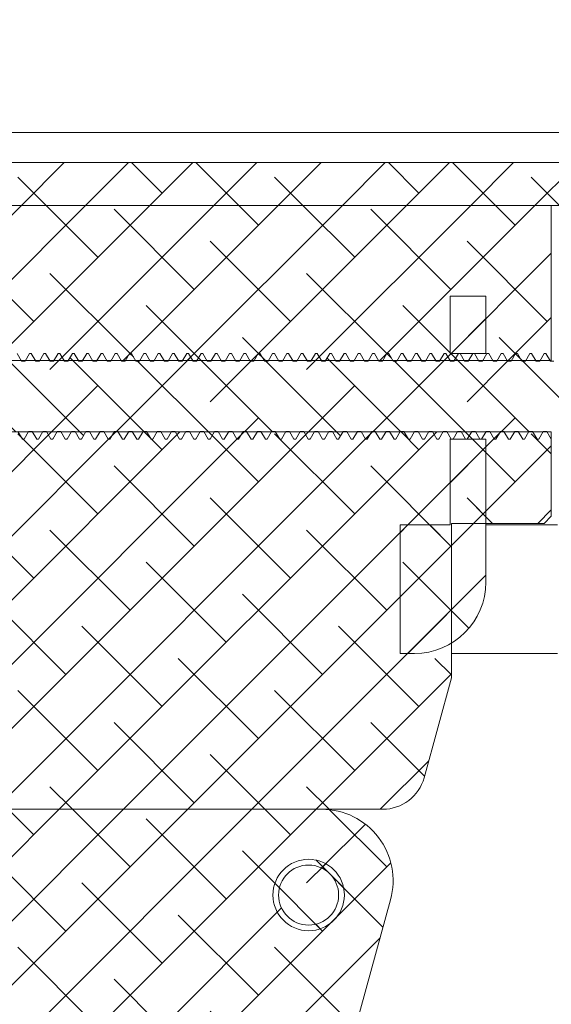
# Model space of a CAD drawing. Units: millimetres. Extents: x 72 to 6837, y -5881 to 2930.
# Drawn here: x 3582 to 3619, y -3577 to -3508 of the extents above; entities that cross this region are included whole.
import ezdxf

# ---------------------------------------------------------------- set-up
doc = ezdxf.new("R2010")
doc.units = ezdxf.units.MM

msp = doc.modelspace()

# ---------------------------------------------------------------- hatches: boundary and pattern name
at = {"linetype": 'Continuous', "lineweight": 18}
h = msp.add_hatch(dxfattribs=at)
h.set_pattern_fill('ANSI38', angle=3e-322, style=0)
edge = h.paths.add_edge_path(flags=0)
edge.add_line((3629.753, -3508.121), (3629.753, -3516.021))
edge.add_arc((3627.653, -3516.021), 2.1, 270, 360, ccw=False)
edge.add_line((3627.653, -3518.121), (3501.853, -3518.121))
edge.add_arc((3501.853, -3516.021), 2.1, 180, 270, ccw=False)
edge.add_line((3499.753, -3516.021), (3499.753, -3508.121))
edge.add_line((3499.753, -3508.121), (3496.753, -3508.121))
edge.add_line((3496.753, -3508.121), (3496.753, -3516.021))
edge.add_arc((3501.853, -3516.021), 5.1, 180, 270)
edge.add_line((3501.853, -3521.121), (3627.653, -3521.121))
edge.add_arc((3627.653, -3516.021), 5.1, 270, 360)
edge.add_line((3632.753, -3516.021), (3632.753, -3508.121))
edge.add_line((3632.753, -3508.121), (3629.753, -3508.121))
h = msp.add_hatch(dxfattribs=at)
h.set_pattern_fill('ANSI38', angle=3e-322, style=0)
h.paths.add_polyline_path([(3619.328, -3531.971), (3619.328, -3521.121), (3555.378, -3521.121), (3555.378, -3531.971)], flags=0)
h = msp.add_hatch(dxfattribs=at)
h.set_pattern_fill('ANSI38', angle=3e-322, style=0)
h.paths.add_polyline_path([(3612.25, -3527.471), (3612.25, -3531.471), (3614.753, -3531.471), (3614.753, -3527.471)], flags=0)
h = msp.add_hatch(dxfattribs=at)
h.set_pattern_fill('ANSI38', angle=90, style=0)
h.paths.add_polyline_path([(3642.017, -3536.93), (3642.253, -3537.339), (3642.253, -3531.988), (3641.954, -3531.471), (3641.829, -3531.471), (3641.517, -3532.012), (3641.267, -3532.012), (3640.954, -3531.471), (3640.829, -3531.471), (3640.517, -3532.012), (3640.267, -3532.012), (3639.954, -3531.471), (3639.829, -3531.471), (3639.517, -3532.012), (3639.267, -3532.012), (3638.954, -3531.471), (3638.829, -3531.471), (3638.517, -3532.012), (3638.267, -3532.012), (3637.954, -3531.471), (3637.829, -3531.471), (3637.517, -3532.012), (3637.267, -3532.012), (3636.954, -3531.471), (3636.829, -3531.471), (3636.517, -3532.012), (3636.267, -3532.012), (3635.954, -3531.471), (3635.829, -3531.471), (3635.517, -3532.012), (3635.267, -3532.012), (3634.954, -3531.471), (3634.829, -3531.471), (3634.517, -3532.012), (3634.267, -3532.012), (3633.954, -3531.471), (3633.829, -3531.471), (3633.517, -3532.012), (3633.267, -3532.012), (3632.954, -3531.471), (3632.829, -3531.471), (3632.517, -3532.012), (3632.267, -3532.012), (3631.954, -3531.471), (3631.829, -3531.471), (3631.517, -3532.012), (3631.267, -3532.012), (3630.954, -3531.471), (3630.829, -3531.471), (3630.517, -3532.012), (3630.267, -3532.012), (3629.954, -3531.471), (3629.829, -3531.471), (3629.517, -3532.012), (3629.267, -3532.012), (3628.954, -3531.471), (3628.829, -3531.471), (3628.517, -3532.012), (3628.267, -3532.012), (3627.954, -3531.471), (3627.829, -3531.471), (3627.517, -3532.012), (3627.267, -3532.012), (3626.954, -3531.471), (3626.829, -3531.471), (3626.517, -3532.012), (3626.267, -3532.012), (3625.954, -3531.471), (3625.829, -3531.471), (3625.517, -3532.012), (3625.267, -3532.012), (3624.954, -3531.471), (3624.829, -3531.471), (3624.517, -3532.012), (3624.267, -3532.012), (3623.954, -3531.471), (3623.829, -3531.471), (3623.517, -3532.012), (3623.267, -3532.012), (3622.954, -3531.471), (3622.829, -3531.471), (3622.517, -3532.012), (3622.267, -3532.012), (3621.954, -3531.471), (3621.829, -3531.471), (3621.517, -3532.012), (3621.267, -3532.012), (3620.954, -3531.471), (3620.829, -3531.471), (3620.517, -3532.012), (3620.267, -3532.012), (3619.954, -3531.471), (3619.829, -3531.471), (3619.517, -3532.012), (3619.267, -3532.012), (3618.954, -3531.471), (3618.829, -3531.471), (3618.517, -3532.012), (3618.267, -3532.012), (3617.954, -3531.471), (3617.829, -3531.471), (3617.517, -3532.012), (3617.267, -3532.012), (3616.954, -3531.471), (3616.829, -3531.471), (3616.517, -3532.012), (3616.267, -3532.012), (3615.954, -3531.471), (3615.829, -3531.471), (3615.517, -3532.012), (3615.267, -3532.012), (3614.954, -3531.471), (3614.829, -3531.471), (3614.517, -3532.012), (3614.267, -3532.012), (3613.954, -3531.471), (3613.829, -3531.471), (3613.517, -3532.012), (3613.267, -3532.012), (3612.954, -3531.471), (3612.829, -3531.471), (3612.517, -3532.012), (3612.267, -3532.012), (3611.954, -3531.471), (3611.829, -3531.471), (3611.517, -3532.012), (3611.267, -3532.012), (3610.954, -3531.471), (3610.829, -3531.471), (3610.517, -3532.012), (3610.267, -3532.012), (3609.954, -3531.471), (3609.829, -3531.471), (3609.517, -3532.012), (3609.267, -3532.012), (3608.954, -3531.471), (3608.829, -3531.471), (3608.517, -3532.012), (3608.267, -3532.012), (3607.954, -3531.471), (3607.829, -3531.471), (3607.517, -3532.012), (3607.267, -3532.012), (3606.954, -3531.471), (3606.829, -3531.471), (3606.517, -3532.012), (3606.267, -3532.012), (3605.954, -3531.471), (3605.829, -3531.471), (3605.517, -3532.012), (3605.267, -3532.012), (3604.954, -3531.471), (3604.829, -3531.471), (3604.517, -3532.012), (3604.267, -3532.012), (3603.954, -3531.471), (3603.829, -3531.471), (3603.517, -3532.012), (3603.267, -3532.012), (3602.954, -3531.471), (3602.829, -3531.471), (3602.517, -3532.012), (3602.267, -3532.012), (3601.954, -3531.471), (3601.829, -3531.471), (3601.517, -3532.012), (3601.267, -3532.012), (3600.954, -3531.471), (3600.829, -3531.471), (3600.517, -3532.012), (3600.267, -3532.012), (3599.954, -3531.471), (3599.829, -3531.471), (3599.517, -3532.012), (3599.267, -3532.012), (3598.954, -3531.471), (3598.829, -3531.471), (3598.517, -3532.012), (3598.267, -3532.012), (3597.954, -3531.471), (3597.829, -3531.471), (3597.517, -3532.012), (3597.267, -3532.012), (3596.954, -3531.471), (3596.829, -3531.471), (3596.517, -3532.012), (3596.267, -3532.012), (3595.954, -3531.471), (3595.829, -3531.471), (3595.517, -3532.012), (3595.267, -3532.012), (3594.954, -3531.471), (3594.829, -3531.471), (3594.517, -3532.012), (3594.267, -3532.012), (3593.954, -3531.471), (3593.829, -3531.471), (3593.517, -3532.012), (3593.267, -3532.012), (3592.954, -3531.471), (3592.829, -3531.471), (3592.517, -3532.012), (3592.267, -3532.012), (3591.954, -3531.471), (3591.829, -3531.471), (3591.517, -3532.012), (3591.267, -3532.012), (3590.954, -3531.471), (3590.829, -3531.471), (3590.517, -3532.012), (3590.267, -3532.012), (3589.954, -3531.471), (3589.829, -3531.471), (3589.517, -3532.012), (3589.267, -3532.012), (3588.954, -3531.471), (3588.829, -3531.471), (3588.517, -3532.012), (3588.267, -3532.012), (3587.954, -3531.471), (3587.829, -3531.471), (3587.517, -3532.012), (3587.267, -3532.012), (3586.954, -3531.471), (3586.829, -3531.471), (3586.517, -3532.012), (3586.267, -3532.012), (3585.954, -3531.471), (3585.829, -3531.471), (3585.517, -3532.012), (3585.267, -3532.012), (3584.954, -3531.471), (3584.829, -3531.471), (3584.517, -3532.012), (3584.267, -3532.012), (3583.954, -3531.471), (3583.829, -3531.471), (3583.517, -3532.012), (3583.267, -3532.012), (3582.954, -3531.471), (3582.829, -3531.471), (3582.517, -3532.012), (3582.267, -3532.012), (3581.954, -3531.471), (3581.829, -3531.471), (3581.517, -3532.012), (3581.267, -3532.012), (3580.954, -3531.471), (3580.829, -3531.471), (3580.517, -3532.012), (3580.267, -3532.012), (3579.954, -3531.471), (3579.829, -3531.471), (3579.517, -3532.012), (3579.267, -3532.012), (3578.954, -3531.471), (3578.829, -3531.471), (3578.517, -3532.012), (3578.267, -3532.012), (3577.954, -3531.471), (3577.829, -3531.471), (3577.517, -3532.012), (3577.267, -3532.012), (3576.954, -3531.471), (3576.829, -3531.471), (3576.517, -3532.012), (3576.267, -3532.012), (3575.954, -3531.471), (3575.829, -3531.471), (3575.517, -3532.012), (3575.267, -3532.012), (3574.954, -3531.471), (3574.829, -3531.471), (3574.517, -3532.012), (3574.267, -3532.012), (3573.954, -3531.471), (3573.829, -3531.471), (3573.517, -3532.012), (3573.267, -3532.012), (3572.954, -3531.471), (3572.829, -3531.471), (3572.517, -3532.012), (3572.267, -3532.012), (3571.954, -3531.471), (3571.829, -3531.471), (3571.517, -3532.012), (3571.267, -3532.012), (3570.954, -3531.471), (3570.829, -3531.471), (3570.517, -3532.012), (3570.267, -3532.012), (3569.954, -3531.471), (3569.829, -3531.471), (3569.517, -3532.012), (3569.267, -3532.012), (3568.954, -3531.471), (3568.829, -3531.471), (3568.517, -3532.012), (3568.267, -3532.012), (3567.954, -3531.471), (3567.829, -3531.471), (3567.517, -3532.012), (3567.267, -3532.012), (3566.954, -3531.471), (3566.829, -3531.471), (3566.517, -3532.012), (3566.267, -3532.012), (3565.954, -3531.471), (3565.829, -3531.471), (3565.517, -3532.012), (3565.267, -3532.012), (3564.954, -3531.471), (3564.829, -3531.471), (3564.517, -3532.012), (3564.267, -3532.012), (3563.954, -3531.471), (3563.829, -3531.471), (3563.517, -3532.012), (3563.267, -3532.012), (3562.954, -3531.471), (3562.829, -3531.471), (3562.517, -3532.012), (3562.267, -3532.012), (3561.954, -3531.471), (3561.829, -3531.471), (3561.517, -3532.012), (3561.267, -3532.012), (3560.954, -3531.471), (3560.829, -3531.471), (3560.517, -3532.012), (3560.267, -3532.012), (3559.954, -3531.471), (3559.829, -3531.471), (3559.517, -3532.012), (3559.267, -3532.012), (3558.954, -3531.471), (3558.829, -3531.471), (3558.517, -3532.012), (3558.267, -3532.012), (3557.954, -3531.471), (3557.829, -3531.471), (3557.517, -3532.012), (3557.267, -3532.012), (3556.954, -3531.471), (3556.829, -3531.471), (3556.517, -3532.012), (3556.267, -3532.012), (3555.954, -3531.471), (3555.829, -3531.471), (3555.517, -3532.012), (3555.267, -3532.012), (3554.954, -3531.471), (3554.829, -3531.471), (3554.517, -3532.012), (3554.267, -3532.012), (3553.954, -3531.471), (3553.829, -3531.471), (3553.517, -3532.012), (3553.267, -3532.012), (3552.954, -3531.471), (3552.829, -3531.471), (3552.517, -3532.012), (3552.267, -3532.012), (3551.954, -3531.471), (3551.829, -3531.471), (3551.517, -3532.012), (3551.267, -3532.012), (3550.954, -3531.471), (3550.829, -3531.471), (3550.517, -3532.012), (3550.267, -3532.012), (3549.954, -3531.471), (3549.829, -3531.471), (3549.517, -3532.012), (3549.267, -3532.012), (3548.954, -3531.471), (3548.829, -3531.471), (3548.517, -3532.012), (3548.267, -3532.012), (3547.954, -3531.471), (3547.829, -3531.471), (3547.517, -3532.012), (3547.267, -3532.012), (3546.954, -3531.471), (3546.829, -3531.471), (3546.517, -3532.012), (3546.267, -3532.012), (3545.954, -3531.471), (3545.829, -3531.471), (3545.517, -3532.012), (3545.267, -3532.012), (3544.954, -3531.471), (3544.829, -3531.471), (3544.517, -3532.012), (3544.267, -3532.012), (3543.954, -3531.471), (3543.829, -3531.471), (3543.517, -3532.012), (3543.267, -3532.012), (3542.954, -3531.471), (3542.829, -3531.471), (3542.517, -3532.012), (3542.267, -3532.012), (3541.954, -3531.471), (3541.829, -3531.471), (3541.517, -3532.012), (3541.267, -3532.012), (3540.954, -3531.471), (3540.829, -3531.471), (3540.517, -3532.012), (3540.267, -3532.012), (3539.954, -3531.471), (3539.829, -3531.471), (3539.517, -3532.012), (3539.267, -3532.012), (3538.954, -3531.471), (3538.829, -3531.471), (3538.517, -3532.012), (3538.267, -3532.012), (3537.954, -3531.471), (3537.829, -3531.471), (3537.517, -3532.012), (3537.267, -3532.012), (3536.954, -3531.471), (3536.829, -3531.471), (3536.517, -3532.012), (3536.267, -3532.012), (3535.954, -3531.471), (3535.829, -3531.471), (3535.517, -3532.012), (3535.267, -3532.012), (3534.954, -3531.471), (3534.829, -3531.471), (3534.517, -3532.012), (3534.267, -3532.012), (3533.954, -3531.471), (3533.829, -3531.471), (3533.517, -3532.012), (3533.267, -3532.012), (3532.954, -3531.471), (3532.829, -3531.471), (3532.517, -3532.012), (3532.267, -3532.012), (3531.954, -3531.471), (3531.829, -3531.471), (3531.517, -3532.012), (3531.267, -3532.012), (3530.954, -3531.471), (3530.829, -3531.471), (3530.517, -3532.012), (3530.267, -3532.012), (3529.954, -3531.471), (3529.829, -3531.471), (3529.517, -3532.012), (3529.267, -3532.012), (3528.954, -3531.471), (3528.829, -3531.471), (3528.517, -3532.012), (3528.267, -3532.012), (3527.954, -3531.471), (3527.829, -3531.471), (3527.517, -3532.012), (3527.267, -3532.012), (3526.954, -3531.471), (3526.829, -3531.471), (3526.517, -3532.012), (3526.267, -3532.012), (3525.954, -3531.471), (3525.829, -3531.471), (3525.517, -3532.012), (3525.267, -3532.012), (3524.954, -3531.471), (3524.829, -3531.471), (3524.517, -3532.012), (3524.267, -3532.012), (3523.954, -3531.471), (3523.829, -3531.471), (3523.517, -3532.012), (3523.267, -3532.012), (3522.954, -3531.471), (3522.829, -3531.471), (3522.517, -3532.012), (3522.267, -3532.012), (3521.954, -3531.471), (3521.829, -3531.471), (3521.517, -3532.012), (3521.267, -3532.012), (3520.954, -3531.471), (3520.829, -3531.471), (3520.517, -3532.012), (3520.267, -3532.012), (3519.954, -3531.471), (3519.829, -3531.471), (3519.517, -3532.012), (3519.267, -3532.012), (3518.954, -3531.471), (3518.829, -3531.471), (3518.517, -3532.012), (3518.267, -3532.012), (3517.954, -3531.471), (3517.829, -3531.471), (3517.517, -3532.012), (3517.267, -3532.012), (3516.954, -3531.471), (3516.829, -3531.471), (3516.517, -3532.012), (3516.267, -3532.012), (3515.954, -3531.471), (3515.829, -3531.471), (3515.517, -3532.012), (3515.267, -3532.012), (3514.954, -3531.471), (3514.829, -3531.471), (3514.517, -3532.012), (3514.267, -3532.012), (3513.954, -3531.471), (3513.829, -3531.471), (3513.517, -3532.012), (3513.267, -3532.012), (3512.954, -3531.471), (3512.829, -3531.471), (3512.517, -3532.012), (3512.267, -3532.012), (3511.954, -3531.471), (3511.829, -3531.471), (3511.517, -3532.012), (3511.267, -3532.012), (3510.954, -3531.471), (3510.829, -3531.471), (3510.517, -3532.012), (3510.267, -3532.012), (3509.954, -3531.471), (3509.829, -3531.471), (3509.517, -3532.012), (3509.267, -3532.012), (3508.954, -3531.471), (3508.829, -3531.471), (3508.517, -3532.012), (3508.267, -3532.012), (3507.954, -3531.471), (3507.829, -3531.471), (3507.517, -3532.012), (3507.267, -3532.012), (3506.954, -3531.471), (3506.829, -3531.471), (3506.517, -3532.012), (3506.267, -3532.012), (3505.954, -3531.471), (3505.829, -3531.471), (3505.517, -3532.012), (3505.267, -3532.012), (3504.954, -3531.471), (3504.829, -3531.471), (3504.517, -3532.012), (3504.267, -3532.012), (3503.954, -3531.471), (3503.829, -3531.471), (3503.517, -3532.012), (3503.267, -3532.012), (3502.954, -3531.471), (3502.829, -3531.471), (3502.517, -3532.012), (3502.267, -3532.012), (3501.954, -3531.471), (3501.829, -3531.471), (3501.517, -3532.012), (3501.267, -3532.012), (3500.954, -3531.471), (3500.829, -3531.471), (3500.517, -3532.012), (3500.267, -3532.012), (3499.954, -3531.471), (3499.829, -3531.471), (3499.517, -3532.012), (3499.267, -3532.012), (3498.954, -3531.471), (3498.829, -3531.471), (3498.517, -3532.012), (3498.267, -3532.012), (3497.954, -3531.471), (3497.829, -3531.471), (3497.517, -3532.012), (3497.267, -3532.012), (3496.954, -3531.471), (3496.829, -3531.471), (3496.517, -3532.012), (3496.267, -3532.012), (3495.954, -3531.471), (3495.829, -3531.471), (3495.517, -3532.012), (3495.267, -3532.012), (3494.954, -3531.471), (3494.829, -3531.471), (3494.517, -3532.012), (3494.267, -3532.012), (3493.954, -3531.471), (3493.829, -3531.471), (3493.517, -3532.012), (3493.267, -3532.012), (3492.954, -3531.471), (3492.829, -3531.471), (3492.517, -3532.012), (3492.267, -3532.012), (3491.954, -3531.471), (3491.829, -3531.471), (3491.517, -3532.012), (3491.267, -3532.012), (3490.954, -3531.471), (3490.829, -3531.471), (3490.517, -3532.012), (3490.267, -3532.012), (3489.954, -3531.471), (3489.829, -3531.471), (3489.517, -3532.012), (3489.267, -3532.012), (3488.954, -3531.471), (3488.829, -3531.471), (3488.517, -3532.012), (3488.267, -3532.012), (3487.954, -3531.471), (3487.829, -3531.471), (3487.517, -3532.012), (3487.267, -3532.012), (3487.253, -3531.988), (3487.253, -3537.339), (3487.329, -3537.471), (3487.454, -3537.471), (3487.767, -3536.93), (3488.017, -3536.93), (3488.329, -3537.471), (3488.454, -3537.471), (3488.767, -3536.93), (3489.017, -3536.93), (3489.329, -3537.471), (3489.454, -3537.471), (3489.767, -3536.93), (3490.017, -3536.93), (3490.329, -3537.471), (3490.454, -3537.471), (3490.767, -3536.93), (3491.017, -3536.93), (3491.329, -3537.471), (3491.454, -3537.471), (3491.767, -3536.93), (3492.017, -3536.93), (3492.329, -3537.471), (3492.454, -3537.471), (3492.767, -3536.93), (3493.017, -3536.93), (3493.329, -3537.471), (3493.454, -3537.471), (3493.767, -3536.93), (3494.017, -3536.93), (3494.329, -3537.471), (3494.454, -3537.471), (3494.767, -3536.93), (3495.017, -3536.93), (3495.329, -3537.471), (3495.454, -3537.471), (3495.767, -3536.93), (3496.017, -3536.93), (3496.329, -3537.471), (3496.454, -3537.471), (3496.767, -3536.93), (3497.017, -3536.93), (3497.329, -3537.471), (3497.454, -3537.471), (3497.767, -3536.93), (3498.017, -3536.93), (3498.329, -3537.471), (3498.454, -3537.471), (3498.767, -3536.93), (3499.017, -3536.93), (3499.329, -3537.471), (3499.454, -3537.471), (3499.767, -3536.93), (3500.017, -3536.93), (3500.329, -3537.471), (3500.454, -3537.471), (3500.767, -3536.93), (3501.017, -3536.93), (3501.329, -3537.471), (3501.454, -3537.471), (3501.767, -3536.93), (3502.017, -3536.93), (3502.329, -3537.471), (3502.454, -3537.471), (3502.767, -3536.93), (3503.017, -3536.93), (3503.329, -3537.471), (3503.454, -3537.471), (3503.767, -3536.93), (3504.017, -3536.93), (3504.329, -3537.471), (3504.454, -3537.471), (3504.767, -3536.93), (3505.017, -3536.93), (3505.329, -3537.471), (3505.454, -3537.471), (3505.767, -3536.93), (3506.017, -3536.93), (3506.329, -3537.471), (3506.454, -3537.471), (3506.767, -3536.93), (3507.017, -3536.93), (3507.329, -3537.471), (3507.454, -3537.471), (3507.767, -3536.93), (3508.017, -3536.93), (3508.329, -3537.471), (3508.454, -3537.471), (3508.767, -3536.93), (3509.017, -3536.93), (3509.329, -3537.471), (3509.454, -3537.471), (3509.767, -3536.93), (3510.017, -3536.93), (3510.329, -3537.471), (3510.454, -3537.471), (3510.767, -3536.93), (3511.017, -3536.93), (3511.329, -3537.471), (3511.454, -3537.471), (3511.767, -3536.93), (3512.017, -3536.93), (3512.329, -3537.471), (3512.454, -3537.471), (3512.767, -3536.93), (3513.017, -3536.93), (3513.329, -3537.471), (3513.454, -3537.471), (3513.767, -3536.93), (3514.017, -3536.93), (3514.329, -3537.471), (3514.454, -3537.471), (3514.767, -3536.93), (3515.017, -3536.93), (3515.329, -3537.471), (3515.454, -3537.471), (3515.767, -3536.93), (3516.017, -3536.93), (3516.329, -3537.471), (3516.454, -3537.471), (3516.767, -3536.93), (3517.017, -3536.93), (3517.329, -3537.471), (3517.454, -3537.471), (3517.767, -3536.93), (3518.017, -3536.93), (3518.329, -3537.471), (3518.454, -3537.471), (3518.767, -3536.93), (3519.017, -3536.93), (3519.329, -3537.471), (3519.454, -3537.471), (3519.767, -3536.93), (3520.017, -3536.93), (3520.329, -3537.471), (3520.454, -3537.471), (3520.767, -3536.93), (3521.017, -3536.93), (3521.329, -3537.471), (3521.454, -3537.471), (3521.767, -3536.93), (3522.017, -3536.93), (3522.329, -3537.471), (3522.454, -3537.471), (3522.767, -3536.93), (3523.017, -3536.93), (3523.329, -3537.471), (3523.454, -3537.471), (3523.767, -3536.93), (3524.017, -3536.93), (3524.329, -3537.471), (3524.454, -3537.471), (3524.767, -3536.93), (3525.017, -3536.93), (3525.329, -3537.471), (3525.454, -3537.471), (3525.767, -3536.93), (3526.017, -3536.93), (3526.329, -3537.471), (3526.454, -3537.471), (3526.767, -3536.93), (3527.017, -3536.93), (3527.329, -3537.471), (3527.454, -3537.471), (3527.767, -3536.93), (3528.017, -3536.93), (3528.329, -3537.471), (3528.454, -3537.471), (3528.767, -3536.93), (3529.017, -3536.93), (3529.329, -3537.471), (3529.454, -3537.471), (3529.767, -3536.93), (3530.017, -3536.93), (3530.329, -3537.471), (3530.454, -3537.471), (3530.767, -3536.93), (3531.017, -3536.93), (3531.329, -3537.471), (3531.454, -3537.471), (3531.767, -3536.93), (3532.017, -3536.93), (3532.329, -3537.471), (3532.454, -3537.471), (3532.767, -3536.93), (3533.017, -3536.93), (3533.329, -3537.471), (3533.454, -3537.471), (3533.767, -3536.93), (3534.017, -3536.93), (3534.329, -3537.471), (3534.454, -3537.471), (3534.767, -3536.93), (3535.017, -3536.93), (3535.329, -3537.471), (3535.454, -3537.471), (3535.767, -3536.93), (3536.017, -3536.93), (3536.329, -3537.471), (3536.454, -3537.471), (3536.767, -3536.93), (3537.017, -3536.93), (3537.329, -3537.471), (3537.454, -3537.471), (3537.767, -3536.93), (3538.017, -3536.93), (3538.329, -3537.471), (3538.454, -3537.471), (3538.767, -3536.93), (3539.017, -3536.93), (3539.329, -3537.471), (3539.454, -3537.471), (3539.767, -3536.93), (3540.017, -3536.93), (3540.329, -3537.471), (3540.454, -3537.471), (3540.767, -3536.93), (3541.017, -3536.93), (3541.329, -3537.471), (3541.454, -3537.471), (3541.767, -3536.93), (3542.017, -3536.93), (3542.329, -3537.471), (3542.454, -3537.471), (3542.767, -3536.93), (3543.017, -3536.93), (3543.329, -3537.471), (3543.454, -3537.471), (3543.767, -3536.93), (3544.017, -3536.93), (3544.329, -3537.471), (3544.454, -3537.471), (3544.767, -3536.93), (3545.017, -3536.93), (3545.329, -3537.471), (3545.454, -3537.471), (3545.767, -3536.93), (3546.017, -3536.93), (3546.329, -3537.471), (3546.454, -3537.471), (3546.767, -3536.93), (3547.017, -3536.93), (3547.329, -3537.471), (3547.454, -3537.471), (3547.767, -3536.93), (3548.017, -3536.93), (3548.329, -3537.471), (3548.454, -3537.471), (3548.767, -3536.93), (3549.017, -3536.93), (3549.329, -3537.471), (3549.454, -3537.471), (3549.767, -3536.93), (3550.017, -3536.93), (3550.329, -3537.471), (3550.454, -3537.471), (3550.767, -3536.93), (3551.017, -3536.93), (3551.329, -3537.471), (3551.454, -3537.471), (3551.767, -3536.93), (3552.017, -3536.93), (3552.329, -3537.471), (3552.454, -3537.471), (3552.767, -3536.93), (3553.017, -3536.93), (3553.329, -3537.471), (3553.454, -3537.471), (3553.767, -3536.93), (3554.017, -3536.93), (3554.329, -3537.471), (3554.454, -3537.471), (3554.767, -3536.93), (3555.017, -3536.93), (3555.329, -3537.471), (3555.454, -3537.471), (3555.767, -3536.93), (3556.017, -3536.93), (3556.329, -3537.471), (3556.454, -3537.471), (3556.767, -3536.93), (3557.017, -3536.93), (3557.329, -3537.471), (3557.454, -3537.471), (3557.767, -3536.93), (3558.017, -3536.93), (3558.329, -3537.471), (3558.454, -3537.471), (3558.767, -3536.93), (3559.017, -3536.93), (3559.329, -3537.471), (3559.454, -3537.471), (3559.767, -3536.93), (3560.017, -3536.93), (3560.329, -3537.471), (3560.454, -3537.471), (3560.767, -3536.93), (3561.017, -3536.93), (3561.329, -3537.471), (3561.454, -3537.471), (3561.767, -3536.93), (3562.017, -3536.93), (3562.329, -3537.471), (3562.454, -3537.471), (3562.767, -3536.93), (3563.017, -3536.93), (3563.329, -3537.471), (3563.454, -3537.471), (3563.767, -3536.93), (3564.017, -3536.93), (3564.329, -3537.471), (3564.454, -3537.471), (3564.767, -3536.93), (3565.017, -3536.93), (3565.329, -3537.471), (3565.454, -3537.471), (3565.767, -3536.93), (3566.017, -3536.93), (3566.329, -3537.471), (3566.454, -3537.471), (3566.767, -3536.93), (3567.017, -3536.93), (3567.329, -3537.471), (3567.454, -3537.471), (3567.767, -3536.93), (3568.017, -3536.93), (3568.329, -3537.471), (3568.454, -3537.471), (3568.767, -3536.93), (3569.017, -3536.93), (3569.329, -3537.471), (3569.454, -3537.471), (3569.767, -3536.93), (3570.017, -3536.93), (3570.329, -3537.471), (3570.454, -3537.471), (3570.767, -3536.93), (3571.017, -3536.93), (3571.329, -3537.471), (3571.454, -3537.471), (3571.767, -3536.93), (3572.017, -3536.93), (3572.329, -3537.471), (3572.454, -3537.471), (3572.767, -3536.93), (3573.017, -3536.93), (3573.329, -3537.471), (3573.454, -3537.471), (3573.767, -3536.93), (3574.017, -3536.93), (3574.329, -3537.471), (3574.454, -3537.471), (3574.767, -3536.93), (3575.017, -3536.93), (3575.329, -3537.471), (3575.454, -3537.471), (3575.767, -3536.93), (3576.017, -3536.93), (3576.329, -3537.471), (3576.454, -3537.471), (3576.767, -3536.93), (3577.017, -3536.93), (3577.329, -3537.471), (3577.454, -3537.471), (3577.767, -3536.93), (3578.017, -3536.93), (3578.329, -3537.471), (3578.454, -3537.471), (3578.767, -3536.93), (3579.017, -3536.93), (3579.329, -3537.471), (3579.454, -3537.471), (3579.767, -3536.93), (3580.017, -3536.93), (3580.329, -3537.471), (3580.454, -3537.471), (3580.767, -3536.93), (3581.017, -3536.93), (3581.329, -3537.471), (3581.454, -3537.471), (3581.767, -3536.93), (3582.017, -3536.93), (3582.329, -3537.471), (3582.454, -3537.471), (3582.767, -3536.93), (3583.017, -3536.93), (3583.329, -3537.471), (3583.454, -3537.471), (3583.767, -3536.93), (3584.017, -3536.93), (3584.329, -3537.471), (3584.454, -3537.471), (3584.767, -3536.93), (3585.017, -3536.93), (3585.329, -3537.471), (3585.454, -3537.471), (3585.767, -3536.93), (3586.017, -3536.93), (3586.329, -3537.471), (3586.454, -3537.471), (3586.767, -3536.93), (3587.017, -3536.93), (3587.329, -3537.471), (3587.454, -3537.471), (3587.767, -3536.93), (3588.017, -3536.93), (3588.329, -3537.471), (3588.454, -3537.471), (3588.767, -3536.93), (3589.017, -3536.93), (3589.329, -3537.471), (3589.454, -3537.471), (3589.767, -3536.93), (3590.017, -3536.93), (3590.329, -3537.471), (3590.454, -3537.471), (3590.767, -3536.93), (3591.017, -3536.93), (3591.329, -3537.471), (3591.454, -3537.471), (3591.767, -3536.93), (3592.017, -3536.93), (3592.329, -3537.471), (3592.454, -3537.471), (3592.767, -3536.93), (3593.017, -3536.93), (3593.329, -3537.471), (3593.454, -3537.471), (3593.767, -3536.93), (3594.017, -3536.93), (3594.329, -3537.471), (3594.454, -3537.471), (3594.767, -3536.93), (3595.017, -3536.93), (3595.329, -3537.471), (3595.454, -3537.471), (3595.767, -3536.93), (3596.017, -3536.93), (3596.329, -3537.471), (3596.454, -3537.471), (3596.767, -3536.93), (3597.017, -3536.93), (3597.329, -3537.471), (3597.454, -3537.471), (3597.767, -3536.93), (3598.017, -3536.93), (3598.329, -3537.471), (3598.454, -3537.471), (3598.767, -3536.93), (3599.017, -3536.93), (3599.329, -3537.471), (3599.454, -3537.471), (3599.767, -3536.93), (3600.017, -3536.93), (3600.329, -3537.471), (3600.454, -3537.471), (3600.767, -3536.93), (3601.017, -3536.93), (3601.329, -3537.471), (3601.454, -3537.471), (3601.767, -3536.93), (3602.017, -3536.93), (3602.329, -3537.471), (3602.454, -3537.471), (3602.767, -3536.93), (3603.017, -3536.93), (3603.329, -3537.471), (3603.454, -3537.471), (3603.767, -3536.93), (3604.017, -3536.93), (3604.329, -3537.471), (3604.454, -3537.471), (3604.767, -3536.93), (3605.017, -3536.93), (3605.329, -3537.471), (3605.454, -3537.471), (3605.767, -3536.93), (3606.017, -3536.93), (3606.329, -3537.471), (3606.454, -3537.471), (3606.767, -3536.93), (3607.017, -3536.93), (3607.329, -3537.471), (3607.454, -3537.471), (3607.767, -3536.93), (3608.017, -3536.93), (3608.329, -3537.471), (3608.454, -3537.471), (3608.767, -3536.93), (3609.017, -3536.93), (3609.329, -3537.471), (3609.454, -3537.471), (3609.767, -3536.93), (3610.017, -3536.93), (3610.329, -3537.471), (3610.454, -3537.471), (3610.767, -3536.93), (3611.017, -3536.93), (3611.329, -3537.471), (3611.454, -3537.471), (3611.767, -3536.93), (3612.017, -3536.93), (3612.329, -3537.471), (3612.454, -3537.471), (3612.767, -3536.93), (3613.017, -3536.93), (3613.329, -3537.471), (3613.454, -3537.471), (3613.767, -3536.93), (3614.017, -3536.93), (3614.329, -3537.471), (3614.454, -3537.471), (3614.767, -3536.93), (3615.017, -3536.93), (3615.329, -3537.471), (3615.454, -3537.471), (3615.767, -3536.93), (3616.017, -3536.93), (3616.329, -3537.471), (3616.454, -3537.471), (3616.767, -3536.93), (3617.017, -3536.93), (3617.329, -3537.471), (3617.454, -3537.471), (3617.767, -3536.93), (3618.017, -3536.93), (3618.329, -3537.471), (3618.454, -3537.471), (3618.767, -3536.93), (3619.017, -3536.93), (3619.329, -3537.471), (3619.454, -3537.471), (3619.767, -3536.93), (3620.017, -3536.93), (3620.329, -3537.471), (3620.454, -3537.471), (3620.767, -3536.93), (3621.017, -3536.93), (3621.329, -3537.471), (3621.454, -3537.471), (3621.767, -3536.93), (3622.017, -3536.93), (3622.329, -3537.471), (3622.454, -3537.471), (3622.767, -3536.93), (3623.017, -3536.93), (3623.329, -3537.471), (3623.454, -3537.471), (3623.767, -3536.93), (3624.017, -3536.93), (3624.329, -3537.471), (3624.454, -3537.471), (3624.767, -3536.93), (3625.017, -3536.93), (3625.329, -3537.471), (3625.454, -3537.471), (3625.767, -3536.93), (3626.017, -3536.93), (3626.329, -3537.471), (3626.454, -3537.471), (3626.767, -3536.93), (3627.017, -3536.93), (3627.329, -3537.471), (3627.454, -3537.471), (3627.767, -3536.93), (3628.017, -3536.93), (3628.329, -3537.471), (3628.454, -3537.471), (3628.767, -3536.93), (3629.017, -3536.93), (3629.329, -3537.471), (3629.454, -3537.471), (3629.767, -3536.93), (3630.017, -3536.93), (3630.329, -3537.471), (3630.454, -3537.471), (3630.767, -3536.93), (3631.017, -3536.93), (3631.329, -3537.471), (3631.454, -3537.471), (3631.767, -3536.93), (3632.017, -3536.93), (3632.329, -3537.471), (3632.454, -3537.471), (3632.767, -3536.93), (3633.017, -3536.93), (3633.329, -3537.471), (3633.454, -3537.471), (3633.767, -3536.93), (3634.017, -3536.93), (3634.329, -3537.471), (3634.454, -3537.471), (3634.767, -3536.93), (3635.017, -3536.93), (3635.329, -3537.471), (3635.454, -3537.471), (3635.767, -3536.93), (3636.017, -3536.93), (3636.329, -3537.471), (3636.454, -3537.471), (3636.767, -3536.93), (3637.017, -3536.93), (3637.329, -3537.471), (3637.454, -3537.471), (3637.767, -3536.93), (3638.017, -3536.93), (3638.329, -3537.471), (3638.454, -3537.471), (3638.767, -3536.93), (3639.017, -3536.93), (3639.329, -3537.471), (3639.454, -3537.471), (3639.767, -3536.93), (3640.017, -3536.93), (3640.329, -3537.471), (3640.454, -3537.471), (3640.767, -3536.93), (3641.017, -3536.93), (3641.329, -3537.471), (3641.454, -3537.471), (3641.767, -3536.93)], flags=0)
h = msp.add_hatch(dxfattribs=at)
h.set_pattern_fill('ANSI38', angle=3e-322, style=0)
edge = h.paths.add_edge_path(flags=0)
edge.add_arc((3607.539, -3560.371), 3, 270, 344.615)
edge.add_line((3610.432, -3561.167), (3612.353, -3554.185))
edge.add_line((3612.353, -3554.185), (3612.353, -3543.371))
edge.add_line((3612.353, -3543.371), (3618.828, -3543.371))
edge.add_line((3618.828, -3543.371), (3619.328, -3542.871))
edge.add_line((3619.328, -3542.871), (3619.328, -3536.971))
edge.add_line((3619.328, -3536.971), (3555.378, -3536.971))
edge.add_line((3555.378, -3536.971), (3555.378, -3542.871))
edge.add_line((3555.378, -3542.871), (3555.878, -3543.371))
edge.add_line((3555.878, -3543.371), (3562.353, -3543.371))
edge.add_line((3562.353, -3543.371), (3562.353, -3554.185))
edge.add_line((3562.353, -3554.185), (3564.274, -3561.167))
edge.add_arc((3567.166, -3560.371), 3, 195.385, 270)
edge.add_line((3567.166, -3563.371), (3607.539, -3563.371))
h = msp.add_hatch(dxfattribs=at)
h.set_pattern_fill('ANSI38', angle=3e-322, style=0)
edge = h.paths.add_edge_path(flags=0)
edge.add_line((3614.753, -3547.471), (3614.753, -3537.471))
edge.add_line((3614.753, -3537.471), (3612.25, -3537.471))
edge.add_line((3612.25, -3537.471), (3612.25, -3543.471))
edge.add_line((3612.25, -3543.471), (3608.753, -3543.471))
edge.add_line((3608.753, -3543.471), (3608.753, -3552.471))
edge.add_line((3608.753, -3552.471), (3609.753, -3552.471))
edge.add_arc((3609.753, -3547.471), 5, 270, 360)
h = msp.add_hatch(dxfattribs=at)
h.set_pattern_fill('ANSI38', angle=3e-322, style=0)
edge = h.paths.add_edge_path(flags=0)
edge.add_line((3596.711, -3611.039), (3608.085, -3569.697))
edge.add_arc((3603.264, -3568.371), 5, 344.61734, 450)
edge.add_line((3603.264, -3563.371), (3571.442, -3563.371))
edge.add_arc((3571.442, -3568.371), 5, 90, 195.38266)
edge.add_line((3566.621, -3569.697), (3577.995, -3611.039))
edge.add_arc((3568.353, -3613.691), 10, 0, 15.38266, ccw=False)
edge.add_line((3578.353, -3613.691), (3578.353, -3615.671))
edge.add_arc((3583.353, -3615.671), 5, 180, 270)
edge.add_line((3583.353, -3620.671), (3591.353, -3620.671))
edge.add_arc((3591.353, -3615.671), 5, 270, 360)
edge.add_line((3596.353, -3615.671), (3596.353, -3613.691))
edge.add_arc((3606.353, -3613.691), 10, 164.61734, 180, ccw=False)
edge = h.paths.add_edge_path(flags=0)
edge.add_arc((3572.353, -3569.371), 2.1, 0, 360)
edge = h.paths.add_edge_path(flags=0)
edge.add_arc((3602.353, -3569.371), 2.1, 0, 360)
edge = h.paths.add_edge_path(flags=0)
edge.add_arc((3587.353, -3611.871), 5, 0, 360)
h = msp.add_hatch(dxfattribs=at)
h.set_pattern_fill('ANSI38', angle=90, style=0)
edge = h.paths.add_edge_path(flags=0)
edge.add_arc((3602.353, -3569.371), 2.5, 0, 360)

# ---------------------------------------------------------------- linework, layer by layer
at = {"color": 7, "linetype": 'Continuous', "lineweight": 18}
for p, q in [((3627.653, -3516.021), (3501.853, -3516.021)), ((3501.853, -3518.121), (3627.653, -3518.121)), ((3501.853, -3521.121), (3627.653, -3521.121)), ((3619.328, -3521.121), (3555.378, -3521.121)), ((3619.328, -3531.971), (3619.328, -3521.121)), ((3612.25, -3527.471), (3612.25, -3531.471)), ((3614.753, -3527.471), (3612.25, -3527.471)), ((3614.753, -3527.471), (3614.753, -3531.471)), ((3581.954, -3531.471), (3582.267, -3532.012)), ((3582.517, -3532.012), (3582.829, -3531.471)), ((3582.954, -3531.471), (3582.829, -3531.471)), ((3582.954, -3531.471), (3583.267, -3532.012)), ((3583.517, -3532.012), (3583.829, -3531.471)), ((3583.954, -3531.471), (3583.829, -3531.471)), ((3583.954, -3531.471), (3584.267, -3532.012)), ((3584.517, -3532.012), (3584.829, -3531.471)), ((3584.954, -3531.471), (3584.829, -3531.471)), ((3584.954, -3531.471), (3585.267, -3532.012)), ((3585.517, -3532.012), (3585.829, -3531.471)), ((3585.954, -3531.471), (3585.829, -3531.471)), ((3585.954, -3531.471), (3586.267, -3532.012)), ((3586.517, -3532.012), (3586.829, -3531.471)), ((3586.954, -3531.471), (3586.829, -3531.471)), ((3586.954, -3531.471), (3587.267, -3532.012)), ((3587.517, -3532.012), (3587.829, -3531.471)), ((3587.954, -3531.471), (3587.829, -3531.471)), ((3587.954, -3531.471), (3588.267, -3532.012)), ((3588.517, -3532.012), (3588.829, -3531.471)), ((3588.954, -3531.471), (3588.829, -3531.471)), ((3588.954, -3531.471), (3589.267, -3532.012)), ((3589.517, -3532.012), (3589.829, -3531.471)), ((3589.954, -3531.471), (3589.829, -3531.471)), ((3589.954, -3531.471), (3590.267, -3532.012)), ((3590.517, -3532.012), (3590.829, -3531.471)), ((3590.954, -3531.471), (3590.829, -3531.471)), ((3590.954, -3531.471), (3591.267, -3532.012)), ((3591.517, -3532.012), (3591.829, -3531.471)), ((3591.954, -3531.471), (3591.829, -3531.471)), ((3591.954, -3531.471), (3592.267, -3532.012)), ((3592.517, -3532.012), (3592.829, -3531.471)), ((3592.954, -3531.471), (3592.829, -3531.471)), ((3592.954, -3531.471), (3593.267, -3532.012)), ((3593.517, -3532.012), (3593.829, -3531.471)), ((3593.954, -3531.471), (3593.829, -3531.471)), ((3593.954, -3531.471), (3594.267, -3532.012)), ((3594.517, -3532.012), (3594.829, -3531.471)), ((3594.954, -3531.471), (3594.829, -3531.471)), ((3594.954, -3531.471), (3595.267, -3532.012)), ((3595.517, -3532.012), (3595.829, -3531.471)), ((3595.954, -3531.471), (3595.829, -3531.471)), ((3595.954, -3531.471), (3596.267, -3532.012)), ((3596.517, -3532.012), (3596.829, -3531.471)), ((3596.954, -3531.471), (3596.829, -3531.471)), ((3596.954, -3531.471), (3597.267, -3532.012)), ((3597.517, -3532.012), (3597.829, -3531.471)), ((3597.954, -3531.471), (3597.829, -3531.471)), ((3597.954, -3531.471), (3598.267, -3532.012)), ((3598.517, -3532.012), (3598.829, -3531.471)), ((3598.954, -3531.471), (3598.829, -3531.471)), ((3598.954, -3531.471), (3599.267, -3532.012)), ((3599.517, -3532.012), (3599.829, -3531.471)), ((3599.954, -3531.471), (3599.829, -3531.471)), ((3599.954, -3531.471), (3600.267, -3532.012)), ((3600.517, -3532.012), (3600.829, -3531.471)), ((3600.954, -3531.471), (3600.829, -3531.471)), ((3600.954, -3531.471), (3601.267, -3532.012)), ((3601.517, -3532.012), (3601.829, -3531.471)), ((3601.954, -3531.471), (3601.829, -3531.471)), ((3601.954, -3531.471), (3602.267, -3532.012)), ((3602.517, -3532.012), (3602.829, -3531.471)), ((3602.954, -3531.471), (3602.829, -3531.471)), ((3602.954, -3531.471), (3603.267, -3532.012)), ((3603.517, -3532.012), (3603.829, -3531.471)), ((3603.954, -3531.471), (3603.829, -3531.471)), ((3603.954, -3531.471), (3604.267, -3532.012)), ((3604.517, -3532.012), (3604.829, -3531.471)), ((3604.954, -3531.471), (3604.829, -3531.471)), ((3604.954, -3531.471), (3605.267, -3532.012)), ((3605.517, -3532.012), (3605.829, -3531.471)), ((3605.954, -3531.471), (3605.829, -3531.471)), ((3605.954, -3531.471), (3606.267, -3532.012)), ((3606.517, -3532.012), (3606.829, -3531.471)), ((3606.954, -3531.471), (3606.829, -3531.471)), ((3606.954, -3531.471), (3607.267, -3532.012)), ((3607.517, -3532.012), (3607.829, -3531.471)), ((3607.954, -3531.471), (3607.829, -3531.471)), ((3607.954, -3531.471), (3608.267, -3532.012)), ((3608.517, -3532.012), (3608.829, -3531.471)), ((3608.954, -3531.471), (3608.829, -3531.471)), ((3608.954, -3531.471), (3609.267, -3532.012)), ((3609.517, -3532.012), (3609.829, -3531.471)), ((3609.954, -3531.471), (3609.829, -3531.471)), ((3609.954, -3531.471), (3610.267, -3532.012)), ((3610.517, -3532.012), (3610.829, -3531.471)), ((3610.954, -3531.471), (3610.829, -3531.471)), ((3610.954, -3531.471), (3611.267, -3532.012)), ((3611.517, -3532.012), (3611.829, -3531.471)), ((3611.954, -3531.471), (3611.829, -3531.471)), ((3611.954, -3531.471), (3612.267, -3532.012)), ((3612.25, -3531.471), (3614.753, -3531.471)), ((3612.517, -3532.012), (3612.829, -3531.471)), ((3612.954, -3531.471), (3612.829, -3531.471)), ((3612.954, -3531.471), (3613.267, -3532.012)), ((3613.517, -3532.012), (3613.829, -3531.471)), ((3613.954, -3531.471), (3613.829, -3531.471)), ((3613.954, -3531.471), (3614.267, -3532.012)), ((3614.517, -3532.012), (3614.829, -3531.471)), ((3614.954, -3531.471), (3614.829, -3531.471)), ((3614.954, -3531.471), (3615.267, -3532.012)), ((3615.517, -3532.012), (3615.829, -3531.471)), ((3615.954, -3531.471), (3615.829, -3531.471)), ((3615.954, -3531.471), (3616.267, -3532.012)), ((3616.517, -3532.012), (3616.829, -3531.471)), ((3616.954, -3531.471), (3616.829, -3531.471)), ((3616.954, -3531.471), (3617.267, -3532.012)), ((3617.517, -3532.012), (3617.829, -3531.471)), ((3617.954, -3531.471), (3617.829, -3531.471)), ((3617.954, -3531.471), (3618.267, -3532.012)), ((3618.517, -3532.012), (3618.829, -3531.471)), ((3618.954, -3531.471), (3618.829, -3531.471)), ((3618.954, -3531.471), (3619.267, -3532.012)), ((3555.378, -3531.971), (3619.328, -3531.971)), ((3582.267, -3532.012), (3582.517, -3532.012)), ((3583.267, -3532.012), (3583.517, -3532.012)), ((3584.267, -3532.012), (3584.517, -3532.012)), ((3585.267, -3532.012), (3585.517, -3532.012)), ((3586.267, -3532.012), (3586.517, -3532.012)), ((3587.267, -3532.012), (3587.517, -3532.012)), ((3588.267, -3532.012), (3588.517, -3532.012)), ((3589.267, -3532.012), (3589.517, -3532.012)), ((3590.267, -3532.012), (3590.517, -3532.012)), ((3591.267, -3532.012), (3591.517, -3532.012)), ((3592.267, -3532.012), (3592.517, -3532.012)), ((3593.267, -3532.012), (3593.517, -3532.012)), ((3594.267, -3532.012), (3594.517, -3532.012)), ((3595.267, -3532.012), (3595.517, -3532.012)), ((3596.267, -3532.012), (3596.517, -3532.012)), ((3597.267, -3532.012), (3597.517, -3532.012)), ((3598.267, -3532.012), (3598.517, -3532.012)), ((3599.267, -3532.012), (3599.517, -3532.012)), ((3600.267, -3532.012), (3600.517, -3532.012)), ((3601.267, -3532.012), (3601.517, -3532.012)), ((3602.267, -3532.012), (3602.517, -3532.012)), ((3603.267, -3532.012), (3603.517, -3532.012)), ((3604.267, -3532.012), (3604.517, -3532.012)), ((3605.267, -3532.012), (3605.517, -3532.012)), ((3606.267, -3532.012), (3606.517, -3532.012)), ((3607.267, -3532.012), (3607.517, -3532.012)), ((3608.267, -3532.012), (3608.517, -3532.012)), ((3609.267, -3532.012), (3609.517, -3532.012)), ((3610.267, -3532.012), (3610.517, -3532.012)), ((3611.267, -3532.012), (3611.517, -3532.012)), ((3612.267, -3532.012), (3612.517, -3532.012)), ((3613.267, -3532.012), (3613.517, -3532.012)), ((3614.267, -3532.012), (3614.517, -3532.012)), ((3615.267, -3532.012), (3615.517, -3532.012)), ((3616.267, -3532.012), (3616.517, -3532.012)), ((3617.267, -3532.012), (3617.517, -3532.012)), ((3618.267, -3532.012), (3618.517, -3532.012)), ((3619.267, -3532.012), (3619.517, -3532.012)), ((3619.328, -3536.971), (3555.378, -3536.971)), ((3582.329, -3537.471), (3582.017, -3536.93)), ((3582.767, -3536.93), (3582.454, -3537.471)), ((3582.762, -3536.954), (3582.776, -3536.93)), ((3583.017, -3536.93), (3582.767, -3536.93)), ((3583.329, -3537.471), (3583.017, -3536.93)), ((3583.767, -3536.93), (3583.454, -3537.471)), ((3583.762, -3536.954), (3583.776, -3536.93)), ((3584.017, -3536.93), (3583.767, -3536.93)), ((3584.329, -3537.471), (3584.017, -3536.93)), ((3584.767, -3536.93), (3584.454, -3537.471)), ((3584.762, -3536.954), (3584.776, -3536.93)), ((3585.017, -3536.93), (3584.767, -3536.93)), ((3585.329, -3537.471), (3585.017, -3536.93)), ((3585.767, -3536.93), (3585.454, -3537.471)), ((3585.762, -3536.954), (3585.776, -3536.93)), ((3586.017, -3536.93), (3585.767, -3536.93)), ((3586.329, -3537.471), (3586.017, -3536.93)), ((3586.767, -3536.93), (3586.454, -3537.471)), ((3586.762, -3536.954), (3586.776, -3536.93)), ((3587.017, -3536.93), (3586.767, -3536.93)), ((3587.329, -3537.471), (3587.017, -3536.93)), ((3587.767, -3536.93), (3587.454, -3537.471)), ((3587.762, -3536.954), (3587.776, -3536.93)), ((3588.017, -3536.93), (3587.767, -3536.93)), ((3588.329, -3537.471), (3588.017, -3536.93)), ((3588.767, -3536.93), (3588.454, -3537.471)), ((3588.762, -3536.954), (3588.776, -3536.93)), ((3589.017, -3536.93), (3588.767, -3536.93)), ((3589.329, -3537.471), (3589.017, -3536.93)), ((3589.767, -3536.93), (3589.454, -3537.471)), ((3589.762, -3536.954), (3589.776, -3536.93)), ((3590.017, -3536.93), (3589.767, -3536.93)), ((3590.329, -3537.471), (3590.017, -3536.93)), ((3590.767, -3536.93), (3590.454, -3537.471)), ((3590.762, -3536.954), (3590.776, -3536.93)), ((3591.017, -3536.93), (3590.767, -3536.93)), ((3591.329, -3537.471), (3591.017, -3536.93)), ((3591.767, -3536.93), (3591.454, -3537.471)), ((3591.762, -3536.954), (3591.776, -3536.93)), ((3592.017, -3536.93), (3591.767, -3536.93)), ((3592.329, -3537.471), (3592.017, -3536.93)), ((3592.767, -3536.93), (3592.454, -3537.471)), ((3592.762, -3536.954), (3592.776, -3536.93)), ((3593.017, -3536.93), (3592.767, -3536.93)), ((3593.329, -3537.471), (3593.017, -3536.93)), ((3593.767, -3536.93), (3593.454, -3537.471)), ((3593.762, -3536.954), (3593.776, -3536.93)), ((3594.017, -3536.93), (3593.767, -3536.93)), ((3594.329, -3537.471), (3594.017, -3536.93)), ((3594.767, -3536.93), (3594.454, -3537.471)), ((3594.762, -3536.954), (3594.776, -3536.93)), ((3595.017, -3536.93), (3594.767, -3536.93)), ((3595.329, -3537.471), (3595.017, -3536.93)), ((3595.767, -3536.93), (3595.454, -3537.471)), ((3595.762, -3536.954), (3595.776, -3536.93)), ((3596.017, -3536.93), (3595.767, -3536.93)), ((3596.329, -3537.471), (3596.017, -3536.93)), ((3596.767, -3536.93), (3596.454, -3537.471)), ((3596.762, -3536.954), (3596.776, -3536.93)), ((3597.017, -3536.93), (3596.767, -3536.93)), ((3597.329, -3537.471), (3597.017, -3536.93)), ((3597.767, -3536.93), (3597.454, -3537.471)), ((3597.762, -3536.954), (3597.776, -3536.93)), ((3598.017, -3536.93), (3597.767, -3536.93)), ((3598.329, -3537.471), (3598.017, -3536.93)), ((3598.767, -3536.93), (3598.454, -3537.471)), ((3598.762, -3536.954), (3598.776, -3536.93)), ((3599.017, -3536.93), (3598.767, -3536.93)), ((3599.329, -3537.471), (3599.017, -3536.93)), ((3599.767, -3536.93), (3599.454, -3537.471)), ((3599.762, -3536.954), (3599.776, -3536.93)), ((3600.017, -3536.93), (3599.767, -3536.93)), ((3600.329, -3537.471), (3600.017, -3536.93)), ((3600.767, -3536.93), (3600.454, -3537.471)), ((3600.762, -3536.954), (3600.776, -3536.93)), ((3601.017, -3536.93), (3600.767, -3536.93)), ((3601.329, -3537.471), (3601.017, -3536.93)), ((3601.767, -3536.93), (3601.454, -3537.471)), ((3601.762, -3536.954), (3601.776, -3536.93)), ((3602.017, -3536.93), (3601.767, -3536.93)), ((3602.329, -3537.471), (3602.017, -3536.93)), ((3602.767, -3536.93), (3602.454, -3537.471)), ((3602.762, -3536.954), (3602.776, -3536.93)), ((3603.017, -3536.93), (3602.767, -3536.93)), ((3603.329, -3537.471), (3603.017, -3536.93)), ((3603.767, -3536.93), (3603.454, -3537.471)), ((3603.762, -3536.954), (3603.776, -3536.93)), ((3604.017, -3536.93), (3603.767, -3536.93)), ((3604.329, -3537.471), (3604.017, -3536.93)), ((3604.767, -3536.93), (3604.454, -3537.471)), ((3604.762, -3536.954), (3604.776, -3536.93)), ((3605.017, -3536.93), (3604.767, -3536.93)), ((3605.329, -3537.471), (3605.017, -3536.93)), ((3605.767, -3536.93), (3605.454, -3537.471)), ((3605.762, -3536.954), (3605.776, -3536.93)), ((3606.017, -3536.93), (3605.767, -3536.93)), ((3606.329, -3537.471), (3606.017, -3536.93)), ((3606.767, -3536.93), (3606.454, -3537.471)), ((3606.762, -3536.954), (3606.776, -3536.93)), ((3607.017, -3536.93), (3606.767, -3536.93)), ((3607.329, -3537.471), (3607.017, -3536.93)), ((3607.767, -3536.93), (3607.454, -3537.471)), ((3607.762, -3536.954), (3607.776, -3536.93)), ((3608.017, -3536.93), (3607.767, -3536.93)), ((3608.329, -3537.471), (3608.017, -3536.93)), ((3608.767, -3536.93), (3608.454, -3537.471)), ((3608.762, -3536.954), (3608.776, -3536.93)), ((3609.017, -3536.93), (3608.767, -3536.93)), ((3609.329, -3537.471), (3609.017, -3536.93)), ((3609.767, -3536.93), (3609.454, -3537.471)), ((3609.762, -3536.954), (3609.776, -3536.93)), ((3610.017, -3536.93), (3609.767, -3536.93)), ((3610.329, -3537.471), (3610.017, -3536.93)), ((3610.767, -3536.93), (3610.454, -3537.471)), ((3610.762, -3536.954), (3610.776, -3536.93)), ((3611.017, -3536.93), (3610.767, -3536.93)), ((3611.329, -3537.471), (3611.017, -3536.93)), ((3611.767, -3536.93), (3611.454, -3537.471)), ((3611.762, -3536.954), (3611.776, -3536.93)), ((3612.017, -3536.93), (3611.767, -3536.93)), ((3612.329, -3537.471), (3612.017, -3536.93)), ((3612.767, -3536.93), (3612.454, -3537.471)), ((3612.762, -3536.954), (3612.776, -3536.93)), ((3613.017, -3536.93), (3612.767, -3536.93)), ((3613.329, -3537.471), (3613.017, -3536.93)), ((3613.767, -3536.93), (3613.454, -3537.471)), ((3613.762, -3536.954), (3613.776, -3536.93)), ((3614.017, -3536.93), (3613.767, -3536.93)), ((3614.329, -3537.471), (3614.017, -3536.93)), ((3614.767, -3536.93), (3614.454, -3537.471)), ((3614.762, -3536.954), (3614.776, -3536.93)), ((3615.017, -3536.93), (3614.767, -3536.93)), ((3615.329, -3537.471), (3615.017, -3536.93)), ((3615.767, -3536.93), (3615.454, -3537.471)), ((3615.762, -3536.954), (3615.776, -3536.93)), ((3616.017, -3536.93), (3615.767, -3536.93)), ((3616.329, -3537.471), (3616.017, -3536.93)), ((3616.767, -3536.93), (3616.454, -3537.471)), ((3616.762, -3536.954), (3616.776, -3536.93)), ((3617.017, -3536.93), (3616.767, -3536.93)), ((3617.329, -3537.471), (3617.017, -3536.93)), ((3617.767, -3536.93), (3617.454, -3537.471)), ((3617.762, -3536.954), (3617.776, -3536.93)), ((3618.017, -3536.93), (3617.767, -3536.93)), ((3618.329, -3537.471), (3618.017, -3536.93)), ((3618.767, -3536.93), (3618.454, -3537.471)), ((3618.762, -3536.954), (3618.776, -3536.93)), ((3619.017, -3536.93), (3618.767, -3536.93)), ((3619.329, -3537.471), (3619.017, -3536.93)), ((3619.328, -3542.871), (3619.328, -3536.971)), ((3582.329, -3537.471), (3582.454, -3537.471)), ((3582.47, -3537.425), (3582.454, -3537.471)), ((3583.329, -3537.471), (3583.454, -3537.471)), ((3583.47, -3537.425), (3583.454, -3537.471)), ((3584.329, -3537.471), (3584.454, -3537.471)), ((3584.47, -3537.425), (3584.454, -3537.471)), ((3585.329, -3537.471), (3585.454, -3537.471)), ((3585.47, -3537.425), (3585.454, -3537.471)), ((3586.329, -3537.471), (3586.454, -3537.471)), ((3586.47, -3537.425), (3586.454, -3537.471)), ((3587.329, -3537.471), (3587.454, -3537.471)), ((3587.47, -3537.425), (3587.454, -3537.471)), ((3588.329, -3537.471), (3588.454, -3537.471)), ((3588.47, -3537.425), (3588.454, -3537.471)), ((3589.329, -3537.471), (3589.454, -3537.471)), ((3589.47, -3537.425), (3589.454, -3537.471)), ((3590.329, -3537.471), (3590.454, -3537.471)), ((3590.47, -3537.425), (3590.454, -3537.471)), ((3591.329, -3537.471), (3591.454, -3537.471)), ((3591.47, -3537.425), (3591.454, -3537.471)), ((3592.329, -3537.471), (3592.454, -3537.471)), ((3592.47, -3537.425), (3592.454, -3537.471)), ((3593.329, -3537.471), (3593.454, -3537.471)), ((3593.47, -3537.425), (3593.454, -3537.471)), ((3594.329, -3537.471), (3594.454, -3537.471)), ((3594.47, -3537.425), (3594.454, -3537.471)), ((3595.329, -3537.471), (3595.454, -3537.471)), ((3595.47, -3537.425), (3595.454, -3537.471)), ((3596.329, -3537.471), (3596.454, -3537.471)), ((3596.47, -3537.425), (3596.454, -3537.471)), ((3597.329, -3537.471), (3597.454, -3537.471)), ((3597.47, -3537.425), (3597.454, -3537.471)), ((3598.329, -3537.471), (3598.454, -3537.471)), ((3598.47, -3537.425), (3598.454, -3537.471)), ((3599.329, -3537.471), (3599.454, -3537.471)), ((3599.47, -3537.425), (3599.454, -3537.471)), ((3600.329, -3537.471), (3600.454, -3537.471)), ((3600.47, -3537.425), (3600.454, -3537.471)), ((3601.329, -3537.471), (3601.454, -3537.471)), ((3601.47, -3537.425), (3601.454, -3537.471)), ((3602.329, -3537.471), (3602.454, -3537.471)), ((3602.47, -3537.425), (3602.454, -3537.471)), ((3603.329, -3537.471), (3603.454, -3537.471)), ((3603.47, -3537.425), (3603.454, -3537.471)), ((3604.329, -3537.471), (3604.454, -3537.471)), ((3604.47, -3537.425), (3604.454, -3537.471)), ((3605.329, -3537.471), (3605.454, -3537.471)), ((3605.47, -3537.425), (3605.454, -3537.471)), ((3606.329, -3537.471), (3606.454, -3537.471)), ((3606.47, -3537.425), (3606.454, -3537.471)), ((3607.329, -3537.471), (3607.454, -3537.471)), ((3607.47, -3537.425), (3607.454, -3537.471)), ((3608.329, -3537.471), (3608.454, -3537.471)), ((3608.47, -3537.425), (3608.454, -3537.471)), ((3609.329, -3537.471), (3609.454, -3537.471)), ((3609.47, -3537.425), (3609.454, -3537.471)), ((3610.329, -3537.471), (3610.454, -3537.471)), ((3610.47, -3537.425), (3610.454, -3537.471)), ((3611.329, -3537.471), (3611.454, -3537.471)), ((3611.47, -3537.425), (3611.454, -3537.471)), ((3612.25, -3537.471), (3612.247, -3537.455)), ((3612.25, -3537.471), (3612.25, -3543.471)), ((3614.753, -3537.471), (3612.25, -3537.471)), ((3612.329, -3537.471), (3612.454, -3537.471)), ((3612.47, -3537.425), (3612.454, -3537.471)), ((3613.329, -3537.471), (3613.454, -3537.471)), ((3613.47, -3537.425), (3613.454, -3537.471)), ((3614.329, -3537.471), (3614.454, -3537.471)), ((3614.47, -3537.425), (3614.454, -3537.471)), ((3614.753, -3537.471), (3614.753, -3547.471)), ((3615.329, -3537.471), (3615.454, -3537.471)), ((3615.47, -3537.425), (3615.454, -3537.471)), ((3616.329, -3537.471), (3616.454, -3537.471)), ((3616.47, -3537.425), (3616.454, -3537.471)), ((3617.329, -3537.471), (3617.454, -3537.471)), ((3617.47, -3537.425), (3617.454, -3537.471)), ((3618.329, -3537.471), (3618.454, -3537.471)), ((3618.47, -3537.425), (3618.454, -3537.471)), ((3618.828, -3543.371), (3612.353, -3543.371)), ((3612.353, -3554.185), (3612.353, -3543.371)), ((3619.328, -3542.871), (3618.828, -3543.371)), ((3608.753, -3543.471), (3608.753, -3552.471)), ((3608.753, -3543.471), (3612.25, -3543.471)), ((3619.753, -3543.471), (3614.753, -3543.471)), ((3609.753, -3552.471), (3608.753, -3552.471)), ((3612.353, -3552.471), (3619.753, -3552.471)), ((3610.432, -3561.167), (3612.353, -3554.185)), ((3567.166, -3563.371), (3607.539, -3563.371)), ((3603.264, -3563.371), (3571.442, -3563.371)), ((3608.085, -3569.697), (3596.711, -3611.039))]:
    msp.add_line(p, q, dxfattribs=at)
for radius in [2.5, 2.1]:
    msp.add_circle((3602.353, -3569.371), radius, dxfattribs=at)
for centre, radius, start, end in [((3609.753, -3547.471), 5, 270, 0), ((3607.539, -3560.371), 3, 270, 344.615), ((3603.264, -3568.371), 5, 344.61734, 90)]:
    msp.add_arc(centre, radius, start, end, dxfattribs=at)

doc.saveas('drawing.dxf')
